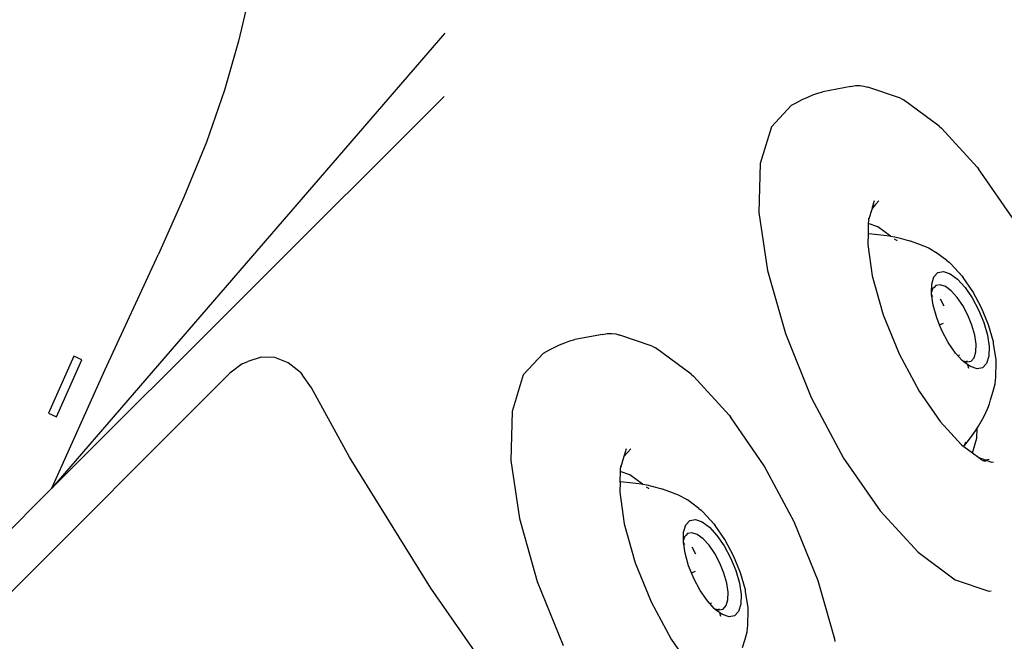
# Model space of a CAD drawing. Units: millimetres. Extents: x 2605 to 14649, y -1332 to 3166.
# Drawn here: x 3210 to 3374, y 1294 to 1398 of the extents above; entities that cross this region are included whole.
import ezdxf

# ---------------------------------------------------------------- set-up
doc = ezdxf.new("R2010")
doc.units = ezdxf.units.MM
doc.layers.add('Edges', color=7, linetype='Continuous')

# ---------------------------------------------------------------- blocks, each defined once
blk = doc.blocks.new('jacuzis')
at = {"layer": 'Edges'}
for p, q in [((3248.02, 1401.96), (3246.2, 1394.18)), ((3280.54, 1395.5), (3215.11, 1319.67)), ((3246.2, 1394.18), (3243.86, 1386.02)), ((3243.86, 1386.02), (3240.82, 1377.35)), ((3348.15, 1386.63), (3343.52, 1385.75)), ((3348.15, 1386.63), (3348.92, 1386.76)), ((3348.92, 1386.76), (3349.65, 1386.78)), ((3349.65, 1386.78), (3350.35, 1386.69)), ((3350.35, 1386.69), (3351, 1386.5)), ((3356.42, 1384.65), (3351, 1386.5)), ((3280.41, 1384.97), (3215.11, 1319.67)), ((3339.19, 1383.97), (3340.09, 1384.44)), ((3340.09, 1384.44), (3340.98, 1384.86)), ((3340.98, 1384.86), (3341.85, 1385.23)), ((3341.85, 1385.23), (3342.7, 1385.53)), ((3342.7, 1385.53), (3343.52, 1385.75)), ((3356.42, 1384.65), (3356.96, 1384.37)), ((3362.86, 1380.01), (3356.96, 1384.37)), ((3338.29, 1383.49), (3334.93, 1379.88)), ((3338.29, 1383.49), (3339.19, 1383.97)), ((3334.93, 1379.88), (3333.07, 1373.79)), ((3362.86, 1380.01), (3363.26, 1379.68)), ((3369.23, 1373.18), (3363.26, 1379.68)), ((3240.82, 1377.35), (3237.06, 1368.19)), ((3333.07, 1373.79), (3332.85, 1365.63)), ((3369.23, 1373.18), (3369.46, 1372.87)), ((3375.08, 1364.73), (3369.46, 1372.87)), ((3237.06, 1368.19), (3232.83, 1358.69)), ((3351.7, 1366.29), (3351.12, 1364.38)), ((3352.29, 1366.93), (3351.7, 1366.29)), ((3351.75, 1366.44), (3351.7, 1366.29)), ((3352.08, 1367.54), (3351.75, 1366.44)), ((3352.29, 1366.93), (3351.75, 1366.44)), ((3352.86, 1367.54), (3352.29, 1366.93)), ((3332.85, 1365.63), (3334.28, 1355.96)), ((3351.13, 1364.7), (3351.09, 1364.49)), ((3351.09, 1364.49), (3351.12, 1364.38)), ((3351.07, 1363.8), (3351.03, 1362.1)), ((3351.09, 1364.28), (3351.07, 1363.8)), ((3352.68, 1363.25), (3351.07, 1363.8)), ((3351.12, 1364.38), (3351.09, 1364.28)), ((3354.8, 1361.68), (3352.68, 1363.25)), ((3351.03, 1361.97), (3350.99, 1360.47)), ((3351.03, 1362.1), (3351.03, 1361.97)), ((3351.03, 1362.1), (3351.64, 1362.07)), ((3351.06, 1361.96), (3351.03, 1361.97)), ((3351.64, 1362.07), (3352.67, 1361.98)), ((3352.67, 1361.98), (3353.66, 1361.86)), ((3353.66, 1361.86), (3354.6, 1361.72)), ((3354.6, 1361.72), (3354.8, 1361.68)), ((3354.8, 1361.68), (3355.5, 1361.55)), ((3355.5, 1361.55), (3356.36, 1361.36)), ((3356.36, 1361.36), (3357.17, 1361.14)), ((3350.99, 1360.47), (3351.01, 1360.31)), ((3351.01, 1360.31), (3351.74, 1355.05)), ((3355.82, 1360.94), (3355.47, 1361.19)), ((3355.86, 1360.89), (3355.82, 1360.94)), ((3357.17, 1361.14), (3357.93, 1360.89)), ((3359.95, 1360.2), (3357.93, 1360.89)), ((3359.95, 1360.2), (3360.59, 1359.95)), ((3360.59, 1359.95), (3361.2, 1359.67)), ((3361.2, 1359.67), (3361.75, 1359.36)), ((3223.89, 1339.37), (3232.83, 1358.69)), ((3361.75, 1359.36), (3362.26, 1359.03)), ((3364.17, 1357.62), (3362.26, 1359.03)), ((3364.17, 1357.62), (3364.55, 1357.33)), ((3364.55, 1357.33), (3364.89, 1357)), ((3366.68, 1355.05), (3364.89, 1357)), ((3334.28, 1355.96), (3337.26, 1345.44)), ((3351.74, 1355.05), (3353.57, 1348.59)), ((3361.64, 1353.7), (3362.01, 1354.9)), ((3362.01, 1354.9), (3362.67, 1355.62)), ((3362.67, 1355.62), (3363.59, 1355.8)), ((3363.59, 1355.8), (3364.7, 1355.42)), ((3364.7, 1355.42), (3365.93, 1354.51)), ((3366.68, 1355.05), (3366.88, 1354.8)), ((3368.51, 1352.44), (3366.88, 1354.8)), ((3361.6, 1352.34), (3361.64, 1353.7)), ((3362.03, 1353.11), (3361.77, 1352.88)), ((3362.3, 1353.45), (3362.03, 1353.11)), ((3363.03, 1353.59), (3362.3, 1353.45)), ((3363.91, 1353.29), (3363.03, 1353.59)), ((3364.88, 1352.57), (3363.91, 1353.29)), ((3365.93, 1354.51), (3367.19, 1353.14)), ((3367.19, 1353.14), (3368.39, 1351.4)), ((3361.59, 1352.08), (3361.6, 1352.34)), ((3361.61, 1352), (3361.59, 1352.08)), ((3361.77, 1352.88), (3361.6, 1352.34)), ((3361.84, 1351.56), (3361.61, 1352)), ((3361.88, 1350.16), (3361.61, 1352)), ((3365.87, 1351.48), (3364.88, 1352.57)), ((3366.83, 1350.1), (3365.87, 1351.48)), ((3368.39, 1351.4), (3369.46, 1349.4)), ((3369.95, 1349.74), (3368.51, 1352.44)), ((3362.47, 1348.07), (3361.88, 1350.16)), ((3363.69, 1350.03), (3363.08, 1351.17)), ((3367.67, 1348.52), (3366.83, 1350.1)), ((3371.11, 1346.88), (3369.95, 1349.74)), ((3353.57, 1348.59), (3356.23, 1342.05)), ((3368.35, 1346.85), (3367.67, 1348.52)), ((3369.46, 1349.4), (3370.32, 1347.28)), ((3362.95, 1346.9), (3362.47, 1348.07)), ((3362.95, 1346.9), (3363.62, 1347.2)), ((3363.33, 1345.96), (3362.95, 1346.9)), ((3368.82, 1345.19), (3368.35, 1346.85)), ((3370.32, 1347.28), (3370.91, 1345.2)), ((3371.91, 1344.06), (3371.11, 1346.88)), ((3306.83, 1345.32), (3302.2, 1344.44)), ((3306.83, 1345.32), (3307.61, 1345.44)), ((3307.61, 1345.44), (3308.34, 1345.46)), ((3308.34, 1345.46), (3309.03, 1345.38)), ((3309.03, 1345.38), (3309.68, 1345.19)), ((3315.1, 1343.34), (3309.68, 1345.19)), ((3337.26, 1345.44), (3341.59, 1334.78)), ((3364.4, 1343.96), (3363.33, 1345.96)), ((3369.05, 1343.67), (3368.82, 1345.19)), ((3370.91, 1345.2), (3371.19, 1343.28)), ((3298.78, 1343.12), (3299.66, 1343.55)), ((3299.66, 1343.55), (3300.53, 1343.92)), ((3300.53, 1343.92), (3301.38, 1344.22)), ((3301.38, 1344.22), (3302.2, 1344.44)), ((3315.1, 1343.34), (3315.64, 1343.06)), ((3365.6, 1342.21), (3364.4, 1343.96)), ((3369.01, 1342.39), (3369.05, 1343.67)), ((3371.19, 1343.28), (3371.15, 1341.66)), ((3371.96, 1343.77), (3371.91, 1344.06)), ((3372.37, 1341.05), (3371.96, 1343.77)), ((3218.77, 1341.69), (3214.52, 1332.16)), ((3220.1, 1341.09), (3218.77, 1341.69)), ((3296.97, 1342.18), (3293.61, 1338.57)), ((3296.97, 1342.18), (3297.88, 1342.66)), ((3297.88, 1342.66), (3298.78, 1343.12)), ((3321.55, 1338.69), (3315.64, 1343.06)), ((3356.23, 1342.05), (3359.54, 1335.86)), ((3366.74, 1340.97), (3365.6, 1342.21)), ((3366.27, 1341.74), (3366.22, 1341.92)), ((3368.72, 1341.43), (3369.01, 1342.39)), ((3371.15, 1341.66), (3370.78, 1340.45)), ((3215.85, 1331.57), (3220.1, 1341.09)), ((3246.81, 1340.39), (3244.76, 1338.85)), ((3246.81, 1340.39), (3247.72, 1340.77)), ((3249.95, 1341.51), (3247.72, 1340.77)), ((3252.24, 1341.46), (3249.95, 1341.51)), ((3254.45, 1340.6), (3252.24, 1341.46)), ((3256.43, 1339), (3254.45, 1340.6)), ((3366.74, 1340.97), (3367.46, 1340.73)), ((3366.86, 1340.84), (3366.74, 1340.97)), ((3366.97, 1340.75), (3366.86, 1340.84)), ((3366.97, 1340.75), (3366.86, 1340.75)), ((3367.68, 1340.23), (3366.97, 1340.75)), ((3367.46, 1340.73), (3367.53, 1340.74)), ((3367.53, 1340.74), (3367.5, 1340.88)), ((3367.53, 1340.74), (3368.19, 1340.87)), ((3367.85, 1339.61), (3367.68, 1340.23)), ((3368.08, 1339.94), (3367.68, 1340.23)), ((3369.2, 1339.56), (3368.08, 1339.94)), ((3368.19, 1340.87), (3368.72, 1341.43)), ((3370.78, 1340.45), (3370.12, 1339.73)), ((3372.32, 1338.2), (3372.39, 1340.61)), ((3372.39, 1340.61), (3372.37, 1341.05)), ((3244.76, 1338.85), (3200.09, 1294.18)), ((3215.11, 1319.67), (3223.89, 1339.37)), ((3256.43, 1339), (3256.81, 1338.5)), ((3258.31, 1336.41), (3256.81, 1338.5)), ((3293.61, 1338.57), (3291.76, 1332.47)), ((3321.55, 1338.69), (3321.95, 1338.37)), ((3327.92, 1331.86), (3321.95, 1338.37)), ((3370.12, 1339.73), (3369.2, 1339.56)), ((3372.07, 1336.47), (3372.2, 1337.06)), ((3372.2, 1337.06), (3372.29, 1337.64)), ((3372.29, 1337.64), (3372.32, 1338.2)), ((3264.69, 1324.83), (3258.31, 1336.41)), ((3359.54, 1335.86), (3363.03, 1330.81)), ((3371.45, 1334.43), (3371.88, 1335.86)), ((3371.88, 1335.86), (3372.07, 1336.47)), ((3341.59, 1334.78), (3346.97, 1324.71)), ((3370.98, 1333.03), (3371.24, 1333.74)), ((3371.24, 1333.74), (3371.45, 1334.43)), ((3214.52, 1332.16), (3215.85, 1331.57)), ((3291.76, 1332.47), (3291.54, 1324.31)), ((3327.92, 1331.86), (3328.15, 1331.55)), ((3370.31, 1331.57), (3370.67, 1332.31)), ((3370.67, 1332.31), (3370.98, 1333.03)), ((3333.76, 1323.42), (3328.15, 1331.55)), ((3363.03, 1330.81), (3366.6, 1326.92)), ((3369.45, 1330.04), (3369.9, 1330.82)), ((3369.9, 1330.82), (3370.31, 1331.57)), ((3367.77, 1327.63), (3368.38, 1328.45)), ((3368.38, 1328.45), (3368.94, 1329.26)), ((3368.94, 1329.26), (3369.23, 1329.71)), ((3369.18, 1328.03), (3369.23, 1329.71)), ((3369.23, 1329.71), (3369.45, 1330.04)), ((3366.6, 1326.92), (3366.82, 1326.68)), ((3366.6, 1326.92), (3366.9, 1326.7)), ((3366.9, 1326.7), (3367.11, 1326.8)), ((3366.97, 1326.65), (3367.11, 1326.8)), ((3367.11, 1326.8), (3367.77, 1327.63)), ((3367.11, 1326.8), (3367.3, 1327.43)), ((3368.44, 1325.57), (3369.18, 1328.03)), ((3310.98, 1325.61), (3310.38, 1324.98)), ((3310.76, 1326.22), (3310.43, 1325.13)), ((3310.98, 1325.61), (3310.43, 1325.13)), ((3311.54, 1326.22), (3310.98, 1325.61)), ((3366.9, 1326.7), (3366.97, 1326.65)), ((3366.97, 1326.65), (3368.44, 1325.57)), ((3368.44, 1325.57), (3369.5, 1324.78)), ((3278.23, 1303.04), (3264.69, 1324.83)), ((3291.54, 1324.31), (3292.97, 1314.64)), ((3310.38, 1324.98), (3309.8, 1323.07)), ((3310.43, 1325.13), (3310.38, 1324.98)), ((3346.97, 1324.71), (3353.04, 1315.92)), ((3369.5, 1324.78), (3370.52, 1324.39)), ((3369.5, 1324.78), (3370.01, 1324.4)), ((3370.11, 1324.31), (3370.22, 1324.33)), ((3370.14, 1324.29), (3370.22, 1324.33)), ((3370.22, 1324.33), (3370.25, 1324.32)), ((3370.47, 1324.19), (3370.25, 1324.19)), ((3370.71, 1324.17), (3370.47, 1324.19)), ((3370.52, 1324.39), (3370.6, 1324.41)), ((3370.6, 1324.41), (3371.23, 1324.53)), ((3370.6, 1324.41), (3371.54, 1324.04)), ((3371.95, 1323.94), (3371.54, 1324.04)), ((3309.76, 1322.49), (3309.71, 1320.79)), ((3309.77, 1322.97), (3309.76, 1322.49)), ((3311.36, 1321.94), (3309.76, 1322.49)), ((3309.8, 1323.07), (3309.77, 1322.97)), ((3309.81, 1323.39), (3309.78, 1323.18)), ((3309.78, 1323.18), (3309.8, 1323.07)), ((3313.49, 1320.37), (3311.36, 1321.94)), ((3338.74, 1314.1), (3333.76, 1323.42)), ((3309.74, 1320.64), (3309.67, 1319.16)), ((3309.71, 1320.79), (3309.74, 1320.64)), ((3309.71, 1320.79), (3310.32, 1320.75)), ((3309.74, 1320.64), (3309.71, 1320.65)), ((3310.32, 1320.75), (3311.35, 1320.66)), ((3311.35, 1320.66), (3312.34, 1320.55)), ((3312.34, 1320.55), (3313.29, 1320.41)), ((3313.29, 1320.41), (3313.49, 1320.37)), ((3313.49, 1320.37), (3314.19, 1320.24)), ((3314.19, 1320.24), (3315.04, 1320.04)), ((3200.21, 1304.78), (3215.11, 1319.67)), ((3309.67, 1319.16), (3309.69, 1319)), ((3309.69, 1319), (3310.43, 1313.74)), ((3314.5, 1319.62), (3314.16, 1319.88)), ((3314.55, 1319.57), (3314.5, 1319.62)), ((3315.04, 1320.04), (3315.85, 1319.82)), ((3315.85, 1319.82), (3316.61, 1319.57)), ((3318.63, 1318.88), (3316.61, 1319.57)), ((3318.63, 1318.88), (3319.28, 1318.63)), ((3319.28, 1318.63), (3319.88, 1318.35)), ((3319.88, 1318.35), (3320.44, 1318.05)), ((3320.44, 1318.05), (3320.95, 1317.72)), ((3322.86, 1316.31), (3320.95, 1317.72)), ((3322.86, 1316.31), (3323.24, 1316.01)), ((3323.24, 1316.01), (3323.58, 1315.69)), ((3325.36, 1313.74), (3323.58, 1315.69)), ((3353.04, 1315.92), (3359.38, 1309.01)), ((3292.97, 1314.64), (3295.95, 1304.12)), ((3310.43, 1313.74), (3312.26, 1307.27)), ((3320.69, 1313.59), (3321.36, 1314.31)), ((3321.36, 1314.31), (3322.28, 1314.48)), ((3322.28, 1314.48), (3323.39, 1314.1)), ((3323.39, 1314.1), (3324.62, 1313.2)), ((3325.36, 1313.74), (3325.57, 1313.48)), ((3342.75, 1304.24), (3338.74, 1314.1)), ((3320.29, 1311.02), (3320.32, 1312.38)), ((3320.32, 1312.38), (3320.69, 1313.59)), ((3320.98, 1312.14), (3320.71, 1311.8)), ((3321.71, 1312.27), (3320.98, 1312.14)), ((3322.59, 1311.97), (3321.71, 1312.27)), ((3324.62, 1313.2), (3325.87, 1311.82)), ((3327.19, 1311.12), (3325.57, 1313.48)), ((3320.28, 1310.76), (3320.29, 1311.02)), ((3320.29, 1310.68), (3320.28, 1310.76)), ((3320.45, 1311.57), (3320.29, 1311.02)), ((3320.53, 1310.24), (3320.29, 1310.68)), ((3320.56, 1308.84), (3320.29, 1310.68)), ((3320.71, 1311.8), (3320.45, 1311.57)), ((3323.56, 1311.26), (3322.59, 1311.97)), ((3324.56, 1310.17), (3323.56, 1311.26)), ((3325.87, 1311.82), (3327.08, 1310.08)), ((3328.64, 1308.42), (3327.19, 1311.12)), ((3321.15, 1306.76), (3320.56, 1308.84)), ((3322.37, 1308.72), (3321.76, 1309.86)), ((3325.51, 1308.79), (3324.56, 1310.17)), ((3326.36, 1307.21), (3325.51, 1308.79)), ((3327.08, 1310.08), (3328.15, 1308.08)), ((3359.38, 1309.01), (3365.56, 1304.44)), ((3312.26, 1307.27), (3314.92, 1300.73)), ((3327.04, 1305.53), (3326.36, 1307.21)), ((3328.15, 1308.08), (3329, 1305.97)), ((3329.8, 1305.57), (3328.64, 1308.42)), ((3321.63, 1305.58), (3321.15, 1306.76)), ((3321.63, 1305.58), (3322.31, 1305.88)), ((3322.01, 1304.64), (3321.63, 1305.58)), ((3327.51, 1303.88), (3327.04, 1305.53)), ((3329, 1305.97), (3329.6, 1303.88)), ((3330.6, 1302.74), (3329.8, 1305.57)), ((3295.95, 1304.12), (3300.28, 1293.46)), ((3323.08, 1302.64), (3322.01, 1304.64)), ((3327.73, 1302.36), (3327.51, 1303.88)), ((3329.6, 1303.88), (3329.88, 1301.96)), ((3345.51, 1294.51), (3342.75, 1304.24)), ((3365.56, 1304.44), (3371.17, 1302.54)), ((3292.94, 1281.87), (3278.23, 1303.04)), ((3324.29, 1300.9), (3323.08, 1302.64)), ((3327.7, 1301.08), (3327.73, 1302.36)), ((3330.65, 1302.46), (3330.6, 1302.74)), ((3331.05, 1299.73), (3330.65, 1302.46)), ((3371.17, 1302.54), (3371.53, 1302.61)), ((3314.92, 1300.73), (3318.22, 1294.55)), ((3325.42, 1299.66), (3324.29, 1300.9)), ((3324.95, 1300.42), (3324.9, 1300.6)), ((3327.41, 1300.12), (3327.7, 1301.08)), ((3329.88, 1301.96), (3329.84, 1300.34)), ((3325.42, 1299.66), (3326.15, 1299.41)), ((3325.54, 1299.53), (3325.42, 1299.66)), ((3325.65, 1299.43), (3325.54, 1299.53)), ((3325.65, 1299.43), (3325.55, 1299.43)), ((3326.36, 1298.92), (3325.65, 1299.43)), ((3326.15, 1299.41), (3326.22, 1299.43)), ((3326.22, 1299.43), (3326.18, 1299.56)), ((3326.22, 1299.43), (3326.88, 1299.55)), ((3326.54, 1298.3), (3326.36, 1298.92)), ((3326.77, 1298.62), (3326.36, 1298.92)), ((3326.88, 1299.55), (3327.41, 1300.12)), ((3329.47, 1299.14), (3328.8, 1298.42)), ((3329.84, 1300.34), (3329.47, 1299.14)), ((3331.01, 1296.89), (3331.07, 1299.3)), ((3331.07, 1299.3), (3331.05, 1299.73)), ((3327.88, 1298.24), (3326.77, 1298.62)), ((3328.8, 1298.42), (3327.88, 1298.24)), ((3330.75, 1295.15), (3330.89, 1295.75)), ((3330.89, 1295.75), (3330.97, 1296.33)), ((3330.97, 1296.33), (3331.01, 1296.89)), ((3318.22, 1294.55), (3321.72, 1289.49)), ((3330.13, 1293.12), (3330.57, 1294.54)), ((3330.57, 1294.54), (3330.75, 1295.15)), ((3345.58, 1294.17), (3345.51, 1294.51))]:
    blk.add_line(p, q, dxfattribs=at)

msp = doc.modelspace()

# ---------------------------------------------------------------- block references
msp.add_blockref('jacuzis', (0, 0))

doc.saveas('drawing.dxf')
